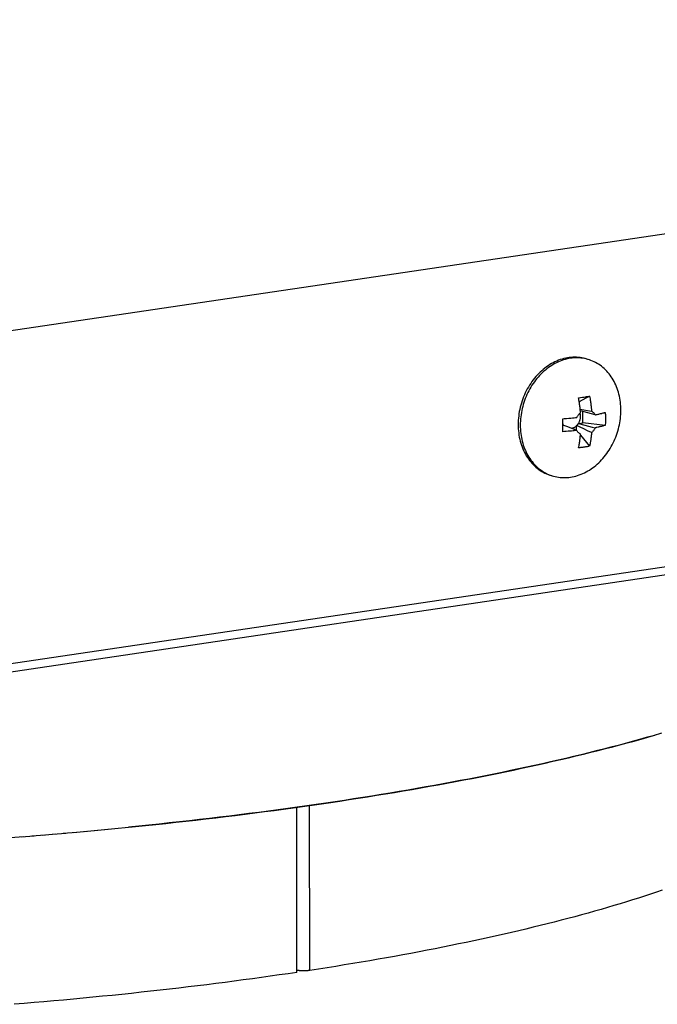
# Model space of a CAD drawing. Units: millimetres. Extents: x 0 to 1189, y 0 to 841.
# Drawn here: x 987 to 1012, y 595 to 633 of the extents above; entities that cross this region are included whole.
import ezdxf

# ---------------------------------------------------------------- set-up
doc = ezdxf.new("R2010")
doc.units = ezdxf.units.MM

msp = doc.modelspace()

# ---------------------------------------------------------------- linework, layer by layer
at = {"color": 7, "linetype": 'Continuous'}
for p, q in [((1067.90547, 632.66109), (986.12554, 620.54972)), ((1067.44288, 619.72595), (949.20389, 602.2151)), ((1009.1165, 619.52796), (1009.06547, 619.54328)), ((949.03766, 601.89121), (1067.27664, 619.40207)), ((1008.71102, 618.05464), (1008.78547, 618.06689)), ((1009.13696, 618.11772), (1008.73767, 617.89942)), ((1008.78547, 618.06689), (1008.85785, 618.07834)), ((1008.85785, 618.07834), (1008.92951, 618.0892)), ((1008.92951, 618.0892), (1008.97688, 618.0961)), ((1008.97688, 618.0961), (1009.0233, 618.10265)), ((1009.0233, 618.10265), (1009.06891, 618.10886)), ((1008.76238, 617.72393), (1008.75663, 617.76867)), ((1008.76735, 617.68281), (1008.76238, 617.72393)), ((1008.77164, 617.64503), (1008.76735, 617.68281)), ((1008.77533, 617.61035), (1008.77164, 617.64503)), ((1008.7742, 617.62114), (1008.90934, 617.59798)), ((1008.77855, 617.57834), (1008.77533, 617.61035)), ((1008.78138, 617.54856), (1008.77855, 617.57834)), ((1009.35187, 617.4016), (1008.78082, 617.55457)), ((1008.78387, 617.52074), (1008.78138, 617.54856)), ((1008.90934, 617.59798), (1009.05693, 617.57231)), ((1009.05693, 617.57231), (1009.21307, 617.54478)), ((1008.10883, 617.12567), (1008.10767, 617.2528)), ((1008.24791, 617.26196), (1008.33136, 617.26818)), ((1008.33136, 617.26818), (1008.40744, 617.27436)), ((1008.40744, 617.27436), (1008.47651, 617.28043)), ((1008.47651, 617.28043), (1008.53893, 617.28628)), ((1008.53893, 617.28628), (1008.59613, 617.29195)), ((1008.59613, 617.29195), (1008.64847, 617.29743)), ((1008.87463, 617.09729), (1008.87444, 617.52961)), ((1009.35187, 617.4016), (1009.37094, 617.40541)), ((1009.37094, 617.40541), (1009.40126, 617.41159)), ((1009.40126, 617.41159), (1009.43423, 617.41851)), ((1009.43423, 617.41851), (1009.47067, 617.4264)), ((1009.47067, 617.4264), (1009.49725, 617.43234)), ((1009.49725, 617.43234), (1009.52581, 617.43888)), ((1009.52581, 617.43888), (1009.55644, 617.44609)), ((1008.10789, 616.75011), (1008.10894, 616.87444)), ((1008.10925, 616.99946), (1008.10883, 617.12567)), ((1008.10894, 616.87444), (1008.10925, 616.99946)), ((1008.14453, 616.98917), (1008.10924, 616.98394)), ((1008.25967, 616.94451), (1008.14453, 616.98917)), ((1008.4252, 616.8806), (1008.25967, 616.94451)), ((1008.44515, 616.77491), (1008.38338, 616.76964)), ((1008.64869, 616.79474), (1008.4252, 616.8806)), ((1008.49905, 616.77978), (1008.44515, 616.77491)), ((1008.54618, 616.78427), (1008.49905, 616.77978)), ((1008.60074, 616.78971), (1008.54618, 616.78427)), ((1008.64869, 616.79474), (1008.60074, 616.78971)), ((1008.63778, 616.79892), (1008.6377, 616.9829)), ((1008.76974, 616.92081), (1008.6377, 616.9829)), ((1008.70485, 617.07215), (1008.87463, 617.09729)), ((1008.70485, 617.07215), (1008.95822, 617.00459)), ((1008.91011, 616.85522), (1008.76974, 616.92081)), ((1009.74116, 616.99199), (1008.87463, 617.09729)), ((1009.05904, 616.78602), (1008.91011, 616.85522)), ((1008.95822, 617.00459), (1009.23434, 616.93057)), ((1009.21343, 616.71464), (1009.05904, 616.78602)), ((1009.23434, 616.93057), (1009.35209, 616.89891)), ((1008.17265, 616.75415), (1008.10789, 616.75011)), ((1008.23234, 616.75815), (1008.17265, 616.75415)), ((1008.31278, 616.76403), (1008.23234, 616.75815)), ((1008.38338, 616.76964), (1008.31278, 616.76403)), ((1008.78381, 616.60953), (1009.13781, 616.19016)), ((1009.20639, 616.63767), (1009.20341, 616.60877)), ((1009.20901, 616.66472), (1009.20639, 616.63767)), ((1009.21135, 616.69033), (1009.20901, 616.66472)), ((1009.21343, 616.71464), (1009.21135, 616.69033)), ((1007.60575, 615.07657), (1007.68681, 615.05069)), ((987.5776, 601.13947), (988.08537, 601.18079)), ((987.98444, 601.17247), (988.49379, 601.21495)), ((988.39004, 601.20619), (988.90094, 601.24985)), ((988.79436, 601.24063), (989.30672, 601.28547)), ((989.19739, 601.27579), (989.71115, 601.32182)), ((989.59909, 601.31167), (990.11422, 601.3589)), ((989.99945, 601.34825), (990.51584, 601.39669)), ((990.39842, 601.38555), (990.91603, 601.4352)), ((990.79598, 601.42356), (991.31477, 601.47443)), ((986.76025, 601.07564), (987.2647, 601.11465)), ((987.16953, 601.10719), (987.67568, 601.14735))]:
    msp.add_line(p, q, dxfattribs=at)
at = {"color": 6, "linetype": 'Continuous'}
for p, q in [((997.82508, 595.86783), (997.82227, 602.24517)), ((998.32164, 595.94267), (998.31884, 602.31496))]:
    msp.add_line(p, q, dxfattribs=at)
at = {"color": 7, "linetype": 'Continuous'}
for points in [[(1009.03543, 619.55385), (1008.9732, 619.57227), (1008.90662, 619.58887), (1008.83935, 619.60249), (1008.77141, 619.61312), (1008.7028, 619.62077), (1008.63378, 619.62542), (1008.56435, 619.62703), (1008.4945, 619.62564), (1008.42453, 619.62125), (1008.35442, 619.61384), (1008.28417, 619.60342), (1008.21406, 619.59004), (1008.14409, 619.57369), (1008.07426, 619.55437), (1008.00484, 619.53216), (1007.93584, 619.50705), (1007.86724, 619.47906), (1007.79933, 619.44828), (1007.73209, 619.41472), (1007.66553, 619.37838), (1007.59992, 619.3394), (1007.53524, 619.29776), (1007.47151, 619.25349), (1007.40897, 619.20676), (1007.34761, 619.15756), (1007.28745, 619.1059), (1007.22871, 619.05197), (1007.17139, 618.99577), (1007.1155, 618.9373), (1007.06125, 618.87679), (1007.00863, 618.81424), (1006.95766, 618.74966), (1006.90853, 618.68329), (1006.86126, 618.61514), (1006.81582, 618.54521), (1006.77241, 618.47378), (1006.73102, 618.40084), (1006.69166, 618.32641), (1006.65445, 618.25074), (1006.61942, 618.17383), (1006.58656, 618.0957), (1006.55599, 618.01664), (1006.52773, 617.93664), (1006.50177, 617.85571), (1006.47822, 617.77419), (1006.45707, 617.69207), (1006.43832, 617.60936), (1006.42205, 617.52642), (1006.40827, 617.44325), (1006.39697, 617.35985), (1006.38818, 617.27652), (1006.38193, 617.19339), (1006.37819, 617.11033), (1006.37696, 617.02736)], [(1008.40065, 619.58317), (1008.33282, 619.57173), (1008.26507, 619.5575), (1008.19749, 619.54052), (1008.13016, 619.52079), (1008.06315, 619.49834), (1007.99657, 619.4732), (1007.93047, 619.4454), (1007.86495, 619.41497), (1007.80008, 619.38195), (1007.73595, 619.34639), (1007.67262, 619.30831), (1007.61019, 619.26778), (1007.54872, 619.22484), (1007.48829, 619.17953), (1007.42897, 619.13193), (1007.37083, 619.08208), (1007.31396, 619.03005), (1007.2584, 618.97589), (1007.20424, 618.91968), (1007.15154, 618.86149), (1007.10036, 618.80138), (1007.05077, 618.73942), (1007.00282, 618.6757), (1006.95658, 618.6103), (1006.9121, 618.54328), (1006.86943, 618.47473), (1006.82863, 618.40474), (1006.78975, 618.33339), (1006.75283, 618.26077), (1006.71792, 618.18696), (1006.68506, 618.11207), (1006.65429, 618.03617), (1006.62565, 617.95935), (1006.59918, 617.88173), (1006.5749, 617.80338), (1006.55284, 617.7244), (1006.53304, 617.6449), (1006.51552, 617.56496), (1006.50029, 617.48468), (1006.48738, 617.40417), (1006.4768, 617.32352), (1006.46857, 617.24283), (1006.46269, 617.16219), (1006.45917, 617.08171), (1006.45803, 617.00148)], [(1009.06547, 619.54328), (1009.00131, 619.55985), (1008.93642, 619.57365), (1008.87088, 619.58467), (1008.80477, 619.59289), (1008.73817, 619.59831), (1008.67116, 619.60091), (1008.60382, 619.60069), (1008.53623, 619.59766), (1008.46848, 619.59182), (1008.40065, 619.58317)], [(1010.34529, 617.57717), (1010.34407, 617.65705), (1010.34048, 617.73648), (1010.33454, 617.81537), (1010.32623, 617.89361), (1010.31559, 617.97112), (1010.30261, 618.0478), (1010.28731, 618.12355), (1010.26972, 618.19829), (1010.24985, 618.27192), (1010.22773, 618.34435), (1010.20338, 618.4155), (1010.17684, 618.48528), (1010.14814, 618.55359), (1010.11731, 618.62037), (1010.08439, 618.68553), (1010.04942, 618.74898), (1010.01244, 618.81066), (1009.9735, 618.87049), (1009.93264, 618.92838), (1009.88992, 618.98428), (1009.84538, 619.03812), (1009.79909, 619.08982), (1009.75109, 619.13933), (1009.70145, 619.18659), (1009.65023, 619.23154), (1009.59748, 619.27412), (1009.54328, 619.31428), (1009.48769, 619.35197), (1009.43077, 619.38715), (1009.3726, 619.41978), (1009.31325, 619.44981), (1009.25278, 619.4772), (1009.19128, 619.50193), (1009.12882, 619.52397), (1009.03544, 619.55385)], [(1008.74624, 617.84307), (1008.74223, 617.86994), (1008.73792, 617.89788), (1008.7333, 617.92689), (1008.72831, 617.95707), (1008.72292, 617.98843), (1008.71715, 618.02095), (1008.71102, 618.05464)], [(1009.06891, 618.10886), (1009.11435, 618.11483), (1009.13696, 618.11772)], [(1009.13696, 618.11772), (1009.14593, 618.06791), (1009.15423, 618.01987), (1009.16186, 617.9736), (1009.16878, 617.92912), (1009.17503, 617.8864), (1009.18075, 617.84536), (1009.18595, 617.80599), (1009.19062, 617.76828), (1009.19488, 617.73214), (1009.19873, 617.69765), (1009.20217, 617.66472), (1009.20531, 617.633), (1009.20819, 617.60238), (1009.21078, 617.57297), (1009.21307, 617.54478)], [(1008.40267, 614.99548), (1008.4705, 615.00692), (1008.53825, 615.02114), (1008.60583, 615.03813), (1008.67316, 615.05786), (1008.74016, 615.08031), (1008.80675, 615.10545), (1008.87285, 615.13325), (1008.93837, 615.16368), (1009.00323, 615.19669), (1009.06737, 615.23226), (1009.13069, 615.27033), (1009.19313, 615.31087), (1009.2546, 615.35381), (1009.31503, 615.39911), (1009.37435, 615.44672), (1009.43248, 615.49657), (1009.48936, 615.5486), (1009.54491, 615.60275), (1009.59907, 615.65896), (1009.65177, 615.71716), (1009.70295, 615.77727), (1009.75254, 615.83922), (1009.80049, 615.90294), (1009.84673, 615.96835), (1009.89122, 616.03537), (1009.93388, 616.10392), (1009.97468, 616.17391), (1010.01357, 616.24526), (1010.05049, 616.31788), (1010.0854, 616.39168), (1010.11826, 616.46658), (1010.14903, 616.54248), (1010.17766, 616.61929), (1010.20414, 616.69692), (1010.22842, 616.77527), (1010.25047, 616.85424), (1010.27028, 616.93375), (1010.2878, 617.01369), (1010.30303, 617.09396), (1010.31594, 617.17447), (1010.32652, 617.25513), (1010.33475, 617.33582), (1010.34063, 617.41646), (1010.34414, 617.49694), (1010.34529, 617.57717)], [(1008.75663, 617.76867), (1008.75341, 617.79248), (1008.74624, 617.84307)], [(1009.21307, 617.54478), (1009.23159, 617.53348), (1009.24944, 617.52093), (1009.26659, 617.50717), (1009.28297, 617.49224), (1009.29854, 617.47618), (1009.31325, 617.45903), (1009.32707, 617.44085), (1009.33996, 617.42169), (1009.35187, 617.4016)], [(1008.10767, 617.2528), (1008.1564, 617.25584), (1008.24791, 617.26196)], [(1008.64847, 617.29743), (1008.66036, 617.32105), (1008.67322, 617.34402), (1008.68702, 617.36629), (1008.70172, 617.38779), (1008.71728, 617.40846), (1008.73364, 617.42824), (1008.75077, 617.44708), (1008.76861, 617.46492), (1008.78712, 617.4817)], [(1008.7765, 617.33412), (1008.77599, 617.31138), (1008.77446, 617.28871), (1008.77191, 617.26611), (1008.76832, 617.24354), (1008.76371, 617.22104), (1008.75813, 617.19876), (1008.75157, 617.17668), (1008.74403, 617.15481), (1008.73558, 617.13341), (1008.72625, 617.11253), (1008.716, 617.09211), (1008.70485, 617.07215)], [(1008.76009, 617.45639), (1008.76363, 617.44332), (1008.76827, 617.4221), (1008.77188, 617.40055), (1008.77444, 617.37874), (1008.77598, 617.3566), (1008.7765, 617.33412)], [(1008.78712, 617.4817), (1008.7861, 617.49434), (1008.78387, 617.52074)], [(1009.55644, 617.44609), (1009.57254, 617.44998), (1009.60632, 617.45832)], [(1009.60632, 617.45832), (1009.624, 617.46281), (1009.66094, 617.47245)], [(1009.66094, 617.47245), (1009.68018, 617.47762), (1009.69992, 617.48306), (1009.72018, 617.48875), (1009.74094, 617.49468)], [(1009.74094, 617.49468), (1009.74389, 617.45223), (1009.74631, 617.40991), (1009.74819, 617.3677), (1009.74954, 617.32563), (1009.75035, 617.28368), (1009.75063, 617.2418), (1009.75037, 617.19995), (1009.74959, 617.15817), (1009.74827, 617.11648), (1009.74643, 617.07489), (1009.74406, 617.0334), (1009.74116, 616.99199)], [(1006.37696, 617.02736), (1006.37826, 616.94464), (1006.38209, 616.86259), (1006.38844, 616.78121), (1006.39732, 616.70039), (1006.40872, 616.62024), (1006.42261, 616.54109), (1006.43898, 616.46292), (1006.45783, 616.38575), (1006.47908, 616.3099), (1006.50272, 616.2354), (1006.52876, 616.16221), (1006.55709, 616.09064), (1006.58773, 616.02068), (1006.62067, 615.95232), (1006.65578, 615.88582), (1006.69306, 615.8212), (1006.73251, 615.75843), (1006.77398, 615.69777), (1006.81747, 615.63922), (1006.86298, 615.58277), (1006.91033, 615.52864), (1006.95952, 615.47686), (1007.01056, 615.4274), (1007.06323, 615.38046), (1007.11754, 615.33606), (1007.17349, 615.29417), (1007.23086, 615.25497), (1007.28965, 615.21847), (1007.34986, 615.18466), (1007.41126, 615.15366), (1007.47385, 615.12548), (1007.53762, 615.10011), (1007.60575, 615.07657)], [(1006.45803, 617.00148), (1006.45925, 616.9216), (1006.46283, 616.84217), (1006.46878, 616.76328), (1006.47708, 616.68504), (1006.48773, 616.60753), (1006.50071, 616.53085), (1006.516, 616.4551), (1006.5336, 616.38036), (1006.55347, 616.30673), (1006.57559, 616.23429), (1006.59993, 616.16315), (1006.62647, 616.09337), (1006.65518, 616.02505), (1006.68601, 615.95827), (1006.71893, 615.89312), (1006.7539, 615.82966), (1006.79088, 615.76799), (1006.82982, 615.70816), (1006.87068, 615.65026), (1006.9134, 615.59436), (1006.95793, 615.54053), (1007.00423, 615.48882), (1007.05222, 615.43931), (1007.10186, 615.39206), (1007.15309, 615.34711), (1007.20583, 615.30453), (1007.26004, 615.26437), (1007.31563, 615.22668), (1007.37255, 615.1915), (1007.43072, 615.15887), (1007.49007, 615.12884), (1007.55053, 615.10144)], [(1008.14453, 616.98917), (1008.13331, 617.00592), (1008.12302, 617.02337), (1008.11366, 617.0415), (1008.10916, 617.05155)], [(1008.6377, 616.9829), (1008.62209, 616.96736), (1008.60602, 616.95284), (1008.58948, 616.93935), (1008.57244, 616.92686), (1008.55492, 616.9154), (1008.53707, 616.90503), (1008.51885, 616.89573), (1008.50029, 616.88752), (1008.48158, 616.8805), (1008.46274, 616.87469), (1008.44912, 616.87139)], [(1008.6377, 616.9829), (1008.64603, 616.99185), (1008.65416, 617.00106), (1008.66208, 617.01052), (1008.66978, 617.02023), (1008.67727, 617.03018), (1008.68452, 617.04035), (1008.69154, 617.05074), (1008.69832, 617.06135), (1008.70485, 617.07215)], [(1008.78749, 616.65156), (1008.76897, 616.66286), (1008.75111, 616.67541), (1008.73397, 616.68917), (1008.71759, 616.7041), (1008.70202, 616.72017), (1008.6873, 616.73731), (1008.67348, 616.75549), (1008.6606, 616.77465), (1008.64869, 616.79474)], [(1009.35209, 616.89891), (1009.3402, 616.8753), (1009.32733, 616.85232), (1009.31353, 616.83005), (1009.29883, 616.80855), (1009.28328, 616.78788), (1009.26691, 616.7681), (1009.24978, 616.74926), (1009.23194, 616.73143), (1009.21343, 616.71464)], [(1009.46348, 616.92208), (1009.41703, 616.91214), (1009.39473, 616.90749), (1009.37308, 616.90308), (1009.35209, 616.89891)], [(1009.74116, 616.99199), (1009.71033, 616.98324), (1009.68014, 616.9749), (1009.65061, 616.96697), (1009.62168, 616.95946), (1009.59341, 616.95236), (1009.56587, 616.94562), (1009.5391, 616.93923), (1009.51307, 616.9332), (1009.48784, 616.92748), (1009.46348, 616.92208)], [(1008.71186, 616.12708), (1008.72079, 616.17117), (1008.72905, 616.21392), (1008.73665, 616.25533), (1008.74353, 616.2954), (1008.74974, 616.33414), (1008.75543, 616.37154), (1008.76059, 616.4076), (1008.76523, 616.44233), (1008.76946, 616.47576), (1008.77328, 616.50781), (1008.77669, 616.53855), (1008.77981, 616.56827), (1008.78266, 616.59706), (1008.78522, 616.62482), (1008.78749, 616.65156)], [(1009.1889, 616.48815), (1009.18319, 616.44706), (1009.17999, 616.4253), (1009.17655, 616.40271), (1009.17286, 616.37928), (1009.16887, 616.35497), (1009.16458, 616.32978), (1009.15999, 616.30371), (1009.15502, 616.27671), (1009.14966, 616.24878), (1009.14392, 616.21993), (1009.13781, 616.19016)], [(1009.19809, 616.56116), (1009.19383, 616.52611), (1009.19146, 616.50752), (1009.1889, 616.48815)], [(1009.20341, 616.60877), (1009.19998, 616.57762), (1009.19809, 616.56116)], [(1008.93036, 616.15207), (1008.90642, 616.14862), (1008.88244, 616.14534), (1008.85841, 616.14224), (1008.83439, 616.13932), (1008.81033, 616.13656), (1008.78606, 616.13397), (1008.76153, 616.13152), (1008.7368, 616.12922), (1008.71186, 616.12708)], [(1009.13781, 616.19016), (1009.1151, 616.18524), (1009.09234, 616.1805), (1009.06953, 616.17593), (1009.04671, 616.17156), (1009.02385, 616.16737), (1009.0008, 616.16332), (1008.97751, 616.15942), (1008.95403, 616.15567), (1008.93036, 616.15207)], [(1007.55053, 615.10144), (1007.61203, 615.07671), (1007.6745, 615.05468)], [(1007.68681, 615.05069), (1007.73785, 615.03536), (1007.802, 615.0188), (1007.86689, 615.005), (1007.93243, 614.99398), (1007.99854, 614.98576), (1008.06514, 614.98034), (1008.13216, 614.97774), (1008.1995, 614.97795), (1008.26708, 614.98099), (1008.33484, 614.98683), (1008.40267, 614.99548)], [(991.19211, 601.46227), (991.58676, 601.50168), (991.97993, 601.54179), (992.37157, 601.5826), (992.76166, 601.6241), (993.15019, 601.66629), (993.53712, 601.70917), (993.92243, 601.75274), (994.30609, 601.79699), (994.68807, 601.84192), (995.06837, 601.88753), (995.44693, 601.93381), (995.82375, 601.98076), (996.1988, 602.02838), (996.57204, 602.07666), (996.94346, 602.12561), (997.31303, 602.17521), (997.68073, 602.22547), (998.04653, 602.27638), (998.4104, 602.32793), (998.77233, 602.38014), (999.13229, 602.43298), (999.49025, 602.48646), (999.84619, 602.54057), (1000.20008, 602.59531), (1000.55191, 602.65068), (1000.90165, 602.70667), (1001.24928, 602.76328), (1001.59477, 602.82051), (1001.93809, 602.87835), (1002.27924, 602.93679), (1002.61817, 602.99584), (1002.95488, 603.05549), (1003.28933, 603.11573), (1003.62151, 603.17657), (1003.9514, 603.23799), (1004.27897, 603.29999), (1004.6042, 603.36258), (1004.92706, 603.42574), (1005.24755, 603.48947), (1005.56562, 603.55377), (1005.88126, 603.61863), (1006.19447, 603.68405), (1006.50521, 603.75002), (1006.81347, 603.81655), (1007.11923, 603.88362), (1007.42247, 603.95123), (1007.72317, 604.01939), (1008.02129, 604.08807), (1008.31682, 604.15728), (1008.60972, 604.227), (1008.89999, 604.29725), (1009.18761, 604.368), (1009.47256, 604.43927), (1009.75481, 604.51103), (1010.03436, 604.5833), (1010.31117, 604.65605), (1010.58524, 604.72929), (1010.85655, 604.80302), (1011.12507, 604.87723), (1011.3908, 604.9519), (1011.6537, 605.02705)], [(1011.91377, 605.10266), (1011.59436, 605.00998), (1011.32876, 604.93436), (1011.06031, 604.85922), (1010.78903, 604.78456), (1010.51491, 604.71038), (1010.238, 604.6367), (1009.95831, 604.56352), (1009.67584, 604.49084), (1009.39065, 604.41867), (1009.10273, 604.34701), (1008.81209, 604.27586), (1008.51879, 604.20524), (1008.22282, 604.13514), (1007.92419, 604.06558), (1007.62295, 603.99655), (1007.31911, 603.92806), (1007.01266, 603.86012), (1006.70368, 603.79273), (1006.39214, 603.72589), (1006.07807, 603.65962), (1005.76152, 603.5939), (1005.44249, 603.52876), (1005.12099, 603.46419), (1004.79708, 603.40019), (1004.47075, 603.33678), (1004.14201, 603.27395), (1003.81093, 603.21171), (1003.47751, 603.15007), (1003.14173, 603.08902), (1002.80368, 603.02858), (1002.46335, 602.96875), (1002.12075, 602.90952), (1001.77594, 602.85091), (1001.42892, 602.79292), (1001.0797, 602.73555), (1000.72834, 602.67881), (1000.37485, 602.6227), (1000.01923, 602.56722), (999.66154, 602.51238), (999.30179, 602.45818), (998.93997, 602.40463), (998.57616, 602.35173), (998.21037, 602.29948), (997.84258, 602.24788), (997.47288, 602.19695), (997.10127, 602.14668), (996.72775, 602.09708), (996.35238, 602.04814), (995.97518, 601.99988), (995.59615, 601.9523), (995.21535, 601.90539), (994.83279, 601.85917), (994.44847, 601.81364), (994.06246, 601.76879), (993.67478, 601.72464), (993.28541, 601.68118), (992.89444, 601.63842), (992.50186, 601.59637), (992.10769, 601.55501), (991.71199, 601.51436), (991.31477, 601.47443)]]:
    msp.add_lwpolyline(points, dxfattribs=at)
at = {"color": 6, "linetype": 'Continuous'}
for points in [[(1011.94299, 599.0403), (1011.71955, 598.96472), (1011.49327, 598.88953), (1011.26418, 598.81476), (1011.0323, 598.74039), (1010.79761, 598.66643), (1010.56017, 598.59289), (1010.31998, 598.51977), (1010.07704, 598.44708), (1009.83139, 598.37482), (1009.58304, 598.30301), (1009.33198, 598.23163), (1009.07827, 598.1607), (1008.8219, 598.09022), (1008.56287, 598.0202), (1008.30124, 597.95064), (1008.03701, 597.88154), (1007.77017, 597.81292), (1007.50079, 597.74477), (1007.22885, 597.6771), (1006.95437, 597.60991), (1006.67739, 597.54321), (1006.39791, 597.477), (1006.11594, 597.41129), (1005.83153, 597.34608), (1005.54468, 597.28138), (1005.25538, 597.21719), (1004.96371, 597.15352), (1004.66964, 597.09036), (1004.37318, 597.02772), (1004.07442, 596.96561), (1003.77338, 596.90404), (1003.47003, 596.84301), (1003.16443, 596.78252), (1002.85656, 596.72257), (1002.54644, 596.66317), (1002.23414, 596.60432), (1001.91966, 596.54604), (1001.603, 596.48831), (1001.28425, 596.43116), (1000.96341, 596.37458), (1000.64046, 596.31857), (1000.31545, 596.26314), (999.98837, 596.20829), (999.65922, 596.15402), (999.32797, 596.10032), (998.99462, 596.0472), (998.65918, 595.99465), (998.32164, 595.94267)], [(997.82508, 595.86783), (997.48447, 595.81758), (997.14214, 595.76795), (996.79809, 595.71895), (996.45232, 595.67057), (996.10483, 595.62281), (995.75561, 595.57567), (995.40463, 595.52915), (995.05192, 595.48324), (994.6975, 595.43796), (994.34137, 595.39331), (993.98354, 595.34927), (993.62409, 595.30587), (993.26301, 595.26311), (992.90031, 595.22098), (992.53607, 595.17949), (992.1703, 595.13864), (991.803, 595.09844), (991.43421, 595.05889), (991.06391, 595.01999), (990.69213, 594.98173), (990.31896, 594.94413), (989.94442, 594.9072), (989.56849, 594.87093), (989.19125, 594.83532), (988.81269, 594.80038), (988.43282, 594.76611), (988.05172, 594.73252), (987.66939, 594.6996), (987.28582, 594.66735), (986.90109, 594.63578)], [(998.32164, 595.94267), (998.31233, 595.94129), (998.30292, 595.93998), (998.2934, 595.93873), (998.28377, 595.93754), (998.27404, 595.93642), (998.26421, 595.93536), (998.25427, 595.93436), (998.24422, 595.93342), (998.23406, 595.93255), (998.22377, 595.93173), (998.21336, 595.93098), (998.2028, 595.93028), (998.19208, 595.92964), (998.18121, 595.92907), (998.17029, 595.92855), (998.15931, 595.92811), (998.14826, 595.92772), (998.13725, 595.92741), (998.12631, 595.92716), (998.11539, 595.92699), (998.10449, 595.92688), (998.09361, 595.92683), (998.08274, 595.92685), (998.07184, 595.92694), (998.06087, 595.92709), (998.04988, 595.92731), (998.03888, 595.9276), (998.02786, 595.92795), (998.01683, 595.92837), (998.0059, 595.92885), (997.99505, 595.9294), (997.98428, 595.93001), (997.97367, 595.93068), (997.96324, 595.93141), (997.95296, 595.9322), (997.9428, 595.93305), (997.93276, 595.93396), (997.92285, 595.93493), (997.91301, 595.93596), (997.90322, 595.93706), (997.89351, 595.93823), (997.88394, 595.93946), (997.87448, 595.94075), (997.86516, 595.9421), (997.85606, 595.94349), (997.84719, 595.94494), (997.83853, 595.94643), (997.83011, 595.94796), (997.82504, 595.94894)]]:
    msp.add_lwpolyline(points, dxfattribs=at)

doc.saveas('drawing.dxf')
